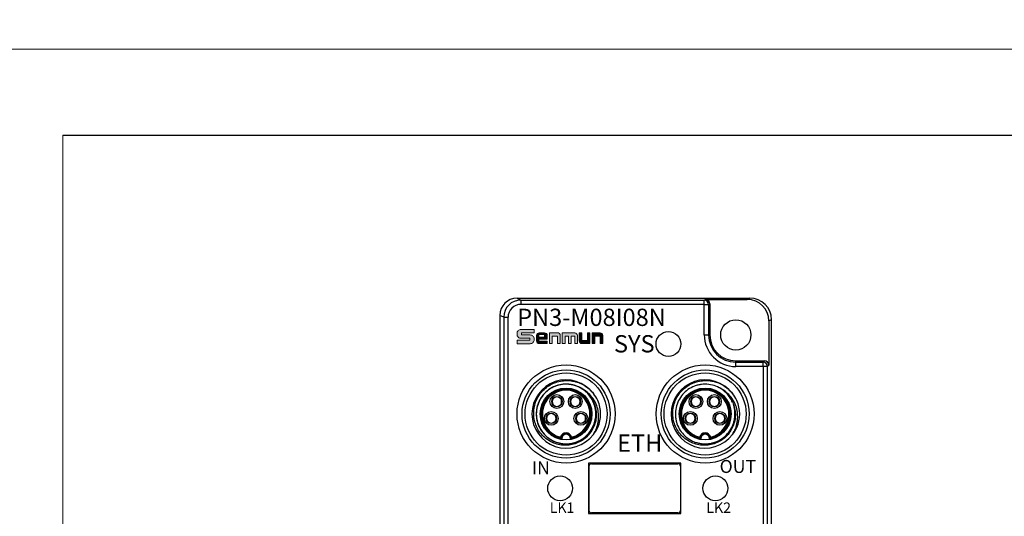
# Model space of a CAD drawing. Units: millimetres. Extents: x -283 to 1203, y 3305 to 4479.
# Drawn here: x 20 to 134, y 4301 to 4359 of the extents above; entities that cross this region are included whole.
import ezdxf

# ---------------------------------------------------------------- set-up
doc = ezdxf.new("R2010")
doc.units = ezdxf.units.MM
doc.layers.get('0').update_dxf_attribs({"lineweight": 18})
doc.layers.add('DIM', color=3, linetype='Continuous', lineweight=13)
doc.layers.add('DWG', color=7, linetype='Continuous', lineweight=30)
doc.styles.get("Standard").update_dxf_attribs({"font": 'arial.ttf'})

msp = doc.modelspace()

# ---------------------------------------------------------------- hatches: boundary and pattern name
h = msp.add_hatch(color=256)
edge = h.paths.add_edge_path(flags=0)
edge.add_line((78.12, 4322.303), (78.12, 4322.538))
edge.add_line((78.12, 4322.538), (79.582, 4322.538))
edge.add_line((79.582, 4322.538), (79.582, 4322.93))
edge.add_line((79.582, 4322.93), (78.053, 4322.93))
edge.add_arc((78.053, 4322.482), 0.448, 90.00001, 187.91995)
edge.add_arc((78.053, 4322.359), 0.448, 172.08015, 270)
edge.add_line((78.053, 4321.911), (79.07, 4321.911))
edge.add_line((79.07, 4321.911), (79.07, 4321.679))
edge.add_line((79.07, 4321.679), (77.61, 4321.679))
edge.add_line((77.61, 4321.679), (77.61, 4321.292))
edge.add_line((77.61, 4321.292), (79.134, 4321.292))
edge.add_arc((79.134, 4321.74), 0.448, 270, 367.3638)
edge.add_arc((79.134, 4321.855), 0.448, 352.63618, 450)
edge.add_line((79.134, 4322.303), (78.12, 4322.303))
h = msp.add_hatch(color=256)
edge = h.paths.add_edge_path(flags=0)
edge.add_line((79.861, 4322.232), (79.861, 4321.608))
edge.add_arc((80.174, 4321.608), 0.313, 180, 270)
edge.add_line((80.174, 4321.295), (81.109, 4321.295))
edge.add_line((81.109, 4321.295), (81.109, 4321.586))
edge.add_line((81.109, 4321.586), (80.12, 4321.586))
edge.add_line((80.12, 4321.586), (80.12, 4321.801))
edge.add_line((80.12, 4321.801), (81.109, 4321.801))
edge.add_line((81.109, 4321.801), (81.109, 4322.232))
edge.add_arc((80.795, 4322.232), 0.313, 0, 90)
edge.add_line((80.795, 4322.545), (80.174, 4322.545))
edge.add_arc((80.174, 4322.232), 0.313, 90, 180)
h.paths.add_polyline_path([(80.115, 4322.339), (80.794, 4322.339), (80.794, 4322.04), (80.115, 4322.04)], flags=0)
h = msp.add_hatch(color=256)
edge = h.paths.add_edge_path(flags=0)
edge.add_line((85.104, 4321.676), (85.104, 4322.542))
edge.add_line((85.104, 4322.542), (84.805, 4322.542))
edge.add_line((84.805, 4322.542), (84.805, 4321.612))
edge.add_arc((85.118, 4321.612), 0.313, 180, 270)
edge.add_line((85.118, 4321.299), (86.045, 4321.299))
edge.add_line((86.045, 4321.299), (86.045, 4322.542))
edge.add_line((86.045, 4322.542), (85.746, 4322.542))
edge.add_line((85.746, 4322.542), (85.746, 4321.676))
edge.add_line((85.746, 4321.676), (85.104, 4321.676))
h = msp.add_hatch(color=256)
edge = h.paths.add_edge_path(flags=0)
edge.add_line((86.296, 4322.542), (86.296, 4321.299))
edge.add_line((86.296, 4321.299), (86.596, 4321.299))
edge.add_line((86.596, 4321.299), (86.596, 4322.165))
edge.add_line((86.596, 4322.165), (87.237, 4322.165))
edge.add_line((87.237, 4322.165), (87.237, 4321.299))
edge.add_line((87.237, 4321.299), (87.537, 4321.299))
edge.add_line((87.537, 4321.299), (87.537, 4322.229))
edge.add_arc((87.223, 4322.229), 0.313, 0, 90)
edge.add_line((87.223, 4322.542), (86.296, 4322.542))
at = {"layer": 'DIM', "lineweight": 0}
h = msp.add_hatch(color=0, dxfattribs=at)
edge = h.paths.add_edge_path(flags=0)
edge.add_line((82.293, 4321.299), (82.606, 4321.299))
edge.add_line((82.606, 4321.299), (82.606, 4322.24))
edge.add_arc((82.293, 4322.24), 0.313, 0, 90)
edge.add_line((82.293, 4322.554), (81.357, 4322.554))
edge.add_line((81.357, 4322.554), (81.357, 4321.299))
edge.add_line((81.357, 4321.299), (81.67, 4321.299))
edge.add_line((81.67, 4321.299), (81.67, 4322.179))
edge.add_line((81.67, 4322.179), (82.293, 4322.179))
edge.add_line((82.293, 4322.179), (82.293, 4321.299))
edge = h.paths.add_edge_path(flags=0)
edge.add_line((83.164, 4322.166), (83.561, 4322.166))
edge.add_line((83.561, 4322.166), (83.561, 4321.299))
edge.add_line((83.561, 4321.299), (83.887, 4321.299))
edge.add_line((83.887, 4321.299), (83.887, 4322.166))
edge.add_line((83.887, 4322.166), (84.283, 4322.166))
edge.add_line((84.283, 4322.166), (84.283, 4321.299))
edge.add_line((84.283, 4321.299), (84.594, 4321.299))
edge.add_line((84.594, 4321.299), (84.594, 4322.22))
edge.add_arc((84.28, 4322.22), 0.313, 0, 90)
edge.add_line((84.28, 4322.534), (82.839, 4322.534))
edge.add_line((82.839, 4322.534), (82.839, 4321.299))
edge.add_line((82.839, 4321.299), (83.164, 4321.299))
edge.add_line((83.164, 4321.299), (83.164, 4322.166))

# ---------------------------------------------------------------- linework, layer by layer
msp.add_line((84.805, 4322.542), (85.104, 4322.542))
for points in [[(15.027, 4405.388), (1203.027, 4405.388), (1203.027, 4355.388), (15.027, 4355.388)], [(15.027, 4355.388), (312.027, 4355.388), (312.027, 4145.388), (15.027, 4145.388)], [(25.027, 4345.433), (302.027, 4345.433), (302.027, 4155.433), (25.027, 4155.433)], [(25.027, 4345.388), (302.027, 4345.388), (302.027, 4155.388), (25.027, 4155.388)], [(80.115, 4322.339), (80.794, 4322.339), (80.794, 4322.04), (80.115, 4322.04)]]:
    msp.add_lwpolyline(points, close=True)
for points in [[(79.582, 4322.538), (79.582, 4322.93), (78.053, 4322.93, 0.4142136), (77.605, 4322.482), (77.605, 4322.359, 0.4142136), (78.053, 4321.911), (79.07, 4321.911), (79.07, 4321.679), (77.61, 4321.679), (77.61, 4321.292), (79.134, 4321.292, 0.4142136), (79.582, 4321.74), (79.582, 4321.855, 0.4142136), (79.134, 4322.303), (78.12, 4322.303), (78.12, 4322.538), (79.582, 4322.538)], [(80.12, 4321.801), (81.109, 4321.801), (81.109, 4322.232, 0.4142136), (80.795, 4322.545), (80.174, 4322.545, 0.4142136), (79.861, 4322.232), (79.861, 4321.608, 0.4142136), (80.174, 4321.295), (81.109, 4321.295), (81.109, 4321.586), (80.12, 4321.586), (80.12, 4321.801)], [(85.104, 4322.542), (85.104, 4321.676), (85.746, 4321.676), (85.746, 4322.542), (86.045, 4322.542), (86.045, 4321.299), (85.118, 4321.299, -0.4142136), (84.805, 4321.612), (84.805, 4322.542)], [(86.296, 4322.542), (86.296, 4321.299), (86.596, 4321.299), (86.596, 4322.165), (87.237, 4322.165), (87.237, 4321.299), (87.537, 4321.299), (87.537, 4322.229, 0.4142136), (87.223, 4322.542), (86.296, 4322.542)]]:
    msp.add_lwpolyline(points, format="xyb")
for points in [[(82.606, 4321.299), (82.606, 4322.24, 0.4142136), (82.293, 4322.554), (81.357, 4322.554), (81.357, 4321.299), (81.67, 4321.299), (81.67, 4322.179), (82.293, 4322.179), (82.293, 4321.299)], [(83.561, 4322.166), (83.561, 4321.299), (83.887, 4321.299), (83.887, 4322.166), (84.283, 4322.166), (84.283, 4321.299), (84.594, 4321.299), (84.594, 4322.22, 0.4142136), (84.28, 4322.534), (82.839, 4322.534), (82.839, 4321.299), (83.164, 4321.299), (83.164, 4322.166)]]:
    msp.add_lwpolyline(points, format="xyb", close=True)
at = {"layer": 'DWG', "color": 7, "linetype": 'Continuous'}
for p, q in [((77.608, 4326.568), (78.062, 4326.341)), ((77.608, 4326.568), (104.562, 4326.568)), ((78.062, 4326.341), (99.278, 4326.341)), ((78.062, 4326.341), (78.062, 4325.841)), ((99.278, 4326.341), (99.435, 4326.419)), ((99.278, 4325.841), (99.278, 4326.341)), ((99.435, 4326.419), (104.266, 4326.419)), ((104.266, 4326.419), (104.562, 4326.568)), ((99.278, 4325.841), (78.062, 4325.841)), ((99.278, 4322.305), (99.278, 4325.841)), ((99.278, 4325.841), (99.778, 4325.841)), ((99.935, 4325.919), (99.778, 4325.841)), ((99.778, 4325.841), (99.778, 4322.305)), ((99.935, 4325.919), (99.935, 4322.305)), ((75.608, 4324.568), (75.608, 4204.577)), ((76.062, 4324.341), (75.608, 4324.568)), ((76.062, 4324.341), (76.062, 4209.962)), ((76.062, 4324.341), (76.562, 4324.341)), ((76.562, 4209.962), (76.562, 4324.341)), ((107.062, 4324.068), (106.766, 4323.92)), ((106.766, 4323.92), (106.766, 4318.805)), ((107.062, 4204.077), (107.062, 4324.068)), ((99.278, 4322.305), (99.778, 4322.305)), ((99.778, 4322.305), (99.935, 4322.305)), ((102.935, 4319.305), (106.266, 4319.305)), ((102.935, 4319.147), (102.935, 4319.305)), ((106.108, 4319.147), (106.266, 4319.305)), ((102.935, 4318.647), (102.935, 4319.147)), ((102.935, 4319.147), (106.108, 4319.147)), ((106.108, 4318.647), (102.935, 4318.647)), ((106.108, 4318.647), (106.108, 4319.147)), ((106.608, 4318.647), (106.108, 4318.647)), ((106.108, 4318.647), (106.108, 4204.531)), ((106.766, 4318.805), (106.608, 4318.647)), ((106.608, 4204.531), (106.608, 4318.647)), ((82.072, 4315.163), (82.072, 4315.121)), ((82.372, 4315.172), (82.372, 4315.121)), ((84.199, 4315.161), (84.199, 4315.121)), ((84.499, 4315.166), (84.499, 4315.121)), ((98.172, 4315.163), (98.172, 4315.121)), ((98.472, 4315.172), (98.472, 4315.121)), ((100.299, 4315.161), (100.299, 4315.121)), ((100.599, 4315.166), (100.599, 4315.121)), ((82.072, 4314.063), (82.072, 4314.018)), ((82.372, 4314.063), (82.372, 4314.017)), ((84.199, 4314.063), (84.199, 4314.013)), ((84.499, 4314.063), (84.499, 4314.022)), ((98.172, 4314.063), (98.172, 4314.018)), ((98.472, 4314.063), (98.472, 4314.017)), ((100.299, 4314.063), (100.299, 4314.013)), ((100.599, 4314.063), (100.599, 4314.022)), ((81.421, 4313.224), (81.421, 4313.176)), ((81.721, 4313.216), (81.721, 4313.176)), ((84.85, 4313.215), (84.85, 4313.176)), ((85.15, 4313.219), (85.15, 4313.176)), ((97.521, 4313.224), (97.521, 4313.176)), ((97.821, 4313.216), (97.821, 4313.176)), ((100.95, 4313.215), (100.95, 4313.176)), ((101.25, 4313.219), (101.25, 4313.176)), ((81.421, 4312.118), (81.421, 4312.074)), ((81.721, 4312.118), (81.721, 4312.069)), ((84.85, 4312.118), (84.85, 4312.068)), ((85.15, 4312.118), (85.15, 4312.077)), ((97.521, 4312.118), (97.521, 4312.074)), ((97.821, 4312.118), (97.821, 4312.069)), ((100.95, 4312.118), (100.95, 4312.068)), ((101.25, 4312.118), (101.25, 4312.077)), ((96.575, 4307.455), (85.881, 4307.455)), ((85.881, 4307.455), (85.881, 4301.655)), ((85.936, 4306.855), (85.881, 4306.855)), ((85.936, 4307.105), (85.936, 4302.005)), ((86.236, 4307.405), (96.236, 4307.405)), ((96.536, 4307.105), (96.536, 4302.005)), ((96.575, 4306.855), (96.536, 4306.855)), ((96.575, 4301.655), (96.575, 4307.455)), ((85.881, 4306.544), (85.936, 4306.544)), ((85.936, 4306.502), (85.881, 4306.502)), ((96.536, 4306.544), (96.575, 4306.544)), ((96.575, 4306.502), (96.536, 4306.502)), ((85.881, 4302.607), (85.936, 4302.607)), ((85.936, 4302.565), (85.881, 4302.565)), ((85.881, 4302.255), (85.936, 4302.255)), ((96.536, 4302.607), (96.575, 4302.607)), ((96.575, 4302.565), (96.536, 4302.565)), ((96.536, 4302.255), (96.575, 4302.255)), ((85.881, 4301.655), (96.575, 4301.655)), ((96.236, 4301.705), (86.236, 4301.705))]:
    msp.add_line(p, q, dxfattribs=at)
for centre, radius in [((102.935, 4322.305), 1.75), ((95.135, 4321.255), 1.439), ((83.285, 4313.155), 5.674), ((83.285, 4313.155), 5.096), ((99.385, 4313.155), 5.674), ((99.385, 4313.155), 5.096), ((83.285, 4313.155), 4.75), ((99.385, 4313.155), 4.75), ((83.285, 4313.155), 3), ((99.385, 4313.155), 3), ((82.222, 4314.592), 0.8), ((82.222, 4314.592), 0.6), ((84.349, 4314.592), 0.8), ((84.349, 4314.592), 0.6), ((98.322, 4314.592), 0.8), ((98.322, 4314.592), 0.6), ((100.449, 4314.592), 0.8), ((100.449, 4314.592), 0.6), ((81.571, 4312.647), 0.8), ((81.571, 4312.647), 0.6), ((85, 4312.647), 0.8), ((85, 4312.647), 0.6), ((97.671, 4312.647), 0.8), ((97.671, 4312.647), 0.6), ((101.1, 4312.647), 0.8), ((101.1, 4312.647), 0.6), ((82.596, 4304.555), 1.439), ((100.575, 4304.555), 1.439)]:
    msp.add_circle(centre, radius, dxfattribs=at)
for centre, radius, start, end in [((102.935, 4322.305), 3.657, 180, 270), ((102.935, 4322.305), 3.157, 180, 270), ((102.935, 4322.305), 3, 180, 270), ((83.285, 4313.155), 3.95, 36.92159, 323.07841), ((99.385, 4313.155), 3.95, 36.92159, 323.07841), ((83.285, 4313.155), 2.917, 279.9096, 260.0904), ((83.285, 4313.155), 2.851, 281.45537, 258.54463), ((83.285, 4313.155), 2.751, 283.56907, 256.43093), ((83.285, 4313.155), 3.45, 31.56492, 58.43508), ((99.385, 4313.155), 2.917, 279.9096, 260.0904), ((99.385, 4313.155), 2.851, 281.45537, 258.54463), ((99.385, 4313.155), 2.751, 283.56907, 256.43093), ((99.385, 4313.155), 3.45, 31.56492, 58.43508), ((82.222, 4314.592), 0.55, 105.82662, 254.17338), ((82.222, 4314.592), 0.55, 74.17338, 105.82662), ((82.222, 4314.592), 0.55, 285.82662, 74.17338), ((84.349, 4314.592), 0.55, 105.82662, 254.17338), ((84.349, 4314.592), 0.55, 74.17338, 105.82662), ((84.349, 4314.592), 0.55, 285.82662, 74.17338), ((83.285, 4313.155), 4, 336.77873, 23.22127), ((98.322, 4314.592), 0.55, 105.82662, 254.17338), ((98.322, 4314.592), 0.55, 74.17338, 105.82662), ((98.322, 4314.592), 0.55, 285.82662, 74.17338), ((100.449, 4314.592), 0.55, 105.82662, 254.17338), ((100.449, 4314.592), 0.55, 74.17338, 105.82662), ((100.449, 4314.592), 0.55, 285.82662, 74.17338), ((99.385, 4313.155), 4, 336.77873, 23.22127), ((82.222, 4314.592), 0.55, 254.17338, 285.82662), ((84.349, 4314.592), 0.55, 254.17338, 285.82662), ((98.322, 4314.592), 0.55, 254.17338, 285.82662), ((100.449, 4314.592), 0.55, 254.17338, 285.82662), ((81.571, 4312.647), 0.55, 105.82662, 254.17338), ((81.571, 4312.647), 0.55, 74.17338, 105.82662), ((81.571, 4312.647), 0.55, 285.82662, 74.17338), ((85, 4312.647), 0.55, 105.82662, 254.17338), ((85, 4312.647), 0.55, 74.17338, 105.82662), ((85, 4312.647), 0.55, 285.82662, 74.17338), ((97.671, 4312.647), 0.55, 105.82662, 254.17338), ((97.671, 4312.647), 0.55, 74.17338, 105.82662), ((97.671, 4312.647), 0.55, 285.82662, 74.17338), ((101.1, 4312.647), 0.55, 105.82662, 254.17338), ((101.1, 4312.647), 0.55, 74.17338, 105.82662), ((101.1, 4312.647), 0.55, 285.82662, 74.17338), ((81.571, 4312.647), 0.55, 254.17338, 285.82662), ((85, 4312.647), 0.55, 254.17338, 285.82662), ((97.671, 4312.647), 0.55, 254.17338, 285.82662), ((101.1, 4312.647), 0.55, 254.17338, 285.82662), ((83.285, 4310.305), 0.669, 15.24647, 164.75353), ((83.285, 4310.305), 0.569, 5.641, 174.359), ((83.285, 4310.305), 0.5, 347.28245, 192.71739), ((99.385, 4310.305), 0.669, 15.24647, 164.75353), ((99.385, 4310.305), 0.569, 5.641, 174.359), ((99.385, 4310.305), 0.5, 347.28245, 192.71739), ((86.236, 4307.105), 0.3, 90, 180), ((96.236, 4307.105), 0.3, 0, 90), ((86.236, 4302.005), 0.3, 180, 270), ((96.236, 4302.005), 0.3, 270, 360)]:
    msp.add_arc(centre, radius, start, end, dxfattribs=at)
for centre, major_axis, ratio, start_param, end_param in [((77.609, 4324.568), (1.789, -0.895), 0.9998096, 2.0344896, 3.6051337), ((78.063, 4324.341), (-1.789, 0.894), 0.9999048, 5.1760823, 6.7467263), ((99.278, 4325.841), (-0.224, 0.447), 0.9998096, 4.248848, 5.819492), ((99.435, 4325.919), (-0.447, -0.224), 0.9998096, 2.6780517, 4.2486957), ((104.265, 4323.919), (2.237, 1.118), 0.9998096, 5.8196443, 7.3902871), ((104.562, 4324.068), (2.237, 1.118), 0.9998096, 5.8196443, 7.3902883), ((78.063, 4324.341), (1.342, -0.671), 0.9998096, 2.0344896, 3.6051337), ((106.265, 4318.805), (-0.354, -0.354), 0.9996955, 2.3563468, 3.9268385), ((106.108, 4318.647), (0.354, -0.354), 0.9996955, 0.7855505, 2.3560422)]:
    msp.add_ellipse(centre, major_axis=major_axis, ratio=ratio, start_param=start_param, end_param=end_param, dxfattribs=at)
for points, knots in [([(86.225, 4314.961), (86.356, 4314.758), (86.463, 4314.546), (86.634, 4314.102), (86.698, 4313.868), (86.775, 4313.397), (86.789, 4313.16), (86.768, 4312.683), (86.732, 4312.443), (86.615, 4311.983), (86.533, 4311.758), (86.323, 4311.325), (86.198, 4311.123), (85.91, 4310.744), (85.744, 4310.567), (85.383, 4310.255), (85.189, 4310.118), (84.773, 4309.883), (84.552, 4309.785), (84.1, 4309.637), (83.867, 4309.585), (83.389, 4309.528), (83.152, 4309.524), (82.678, 4309.563), (82.439, 4309.606), (81.981, 4309.737), (81.759, 4309.824), (81.334, 4310.041), (81.13, 4310.172), (80.757, 4310.466), (80.585, 4310.631), (80.273, 4310.996), (80.136, 4311.192), (79.903, 4311.606), (79.804, 4311.826), (79.652, 4312.28), (79.599, 4312.512), (79.536, 4312.983), (79.528, 4313.226), (79.557, 4313.701), (79.595, 4313.936), (79.714, 4314.399), (79.796, 4314.626), (79.998, 4315.056), (80.119, 4315.261), (80.542, 4315.844), (80.893, 4316.172), (81.5, 4316.558), (81.712, 4316.666), (82.154, 4316.843), (82.386, 4316.912), (82.854, 4317.005), (83.09, 4317.029), (83.566, 4317.034), (83.807, 4317.013), (84.276, 4316.93), (84.505, 4316.867), (84.953, 4316.699), (85.17, 4316.594), (85.578, 4316.35), (85.77, 4316.21), (86.13, 4315.893), (86.295, 4315.717), (86.443, 4315.528)], [0, 0, 0, 0, 0.7155373, 0.7155373, 1.4310746, 1.4310746, 2.1466118, 2.1466118, 2.8621491, 2.8621491, 3.5776864, 3.5776864, 4.2932237, 4.2932237, 5.008761, 5.008761, 5.7242983, 5.7242983, 6.4398355, 6.4398355, 7.1553728, 7.1553728, 7.8709101, 7.8709101, 8.5864474, 8.5864474, 9.3019847, 9.3019847, 10.017522, 10.017522, 10.7330592, 10.7330592, 11.4485965, 11.4485965, 12.1641338, 12.1641338, 12.8796711, 12.8796711, 13.5952084, 13.5952084, 14.3107457, 14.3107457, 15.0262829, 15.0262829, 15.7418202, 15.7418202, 17.1728948, 17.1728948, 17.8884321, 17.8884321, 18.6039694, 18.6039694, 19.3195066, 19.3195066, 20.0350439, 20.0350439, 20.7505812, 20.7505812, 21.4661185, 21.4661185, 22.1816558, 22.1816558, 22.8971931, 22.8971931, 22.8971931, 22.8971931]), ([(102.325, 4314.961), (102.456, 4314.758), (102.563, 4314.546), (102.734, 4314.102), (102.798, 4313.868), (102.875, 4313.397), (102.889, 4313.16), (102.868, 4312.683), (102.832, 4312.443), (102.715, 4311.983), (102.633, 4311.758), (102.423, 4311.325), (102.298, 4311.123), (102.01, 4310.744), (101.844, 4310.567), (101.483, 4310.255), (101.289, 4310.118), (100.873, 4309.883), (100.652, 4309.785), (100.2, 4309.637), (99.967, 4309.585), (99.489, 4309.528), (99.252, 4309.524), (98.778, 4309.563), (98.539, 4309.606), (98.081, 4309.737), (97.859, 4309.824), (97.434, 4310.041), (97.23, 4310.172), (96.857, 4310.466), (96.685, 4310.631), (96.373, 4310.996), (96.236, 4311.192), (96.003, 4311.606), (95.904, 4311.826), (95.752, 4312.28), (95.699, 4312.512), (95.636, 4312.983), (95.628, 4313.226), (95.657, 4313.701), (95.695, 4313.936), (95.814, 4314.399), (95.896, 4314.626), (96.098, 4315.056), (96.219, 4315.261), (96.642, 4315.844), (96.993, 4316.172), (97.6, 4316.558), (97.812, 4316.666), (98.254, 4316.843), (98.486, 4316.912), (98.954, 4317.005), (99.19, 4317.029), (99.666, 4317.034), (99.907, 4317.013), (100.376, 4316.93), (100.605, 4316.867), (101.053, 4316.699), (101.27, 4316.594), (101.678, 4316.35), (101.87, 4316.21), (102.23, 4315.893), (102.395, 4315.717), (102.543, 4315.528)], [0, 0, 0, 0, 0.7155373, 0.7155373, 1.4310746, 1.4310746, 2.1466118, 2.1466118, 2.8621491, 2.8621491, 3.5776864, 3.5776864, 4.2932237, 4.2932237, 5.008761, 5.008761, 5.7242983, 5.7242983, 6.4398355, 6.4398355, 7.1553728, 7.1553728, 7.8709101, 7.8709101, 8.5864474, 8.5864474, 9.3019847, 9.3019847, 10.017522, 10.017522, 10.7330592, 10.7330592, 11.4485965, 11.4485965, 12.1641338, 12.1641338, 12.8796711, 12.8796711, 13.5952084, 13.5952084, 14.3107457, 14.3107457, 15.0262829, 15.0262829, 15.7418202, 15.7418202, 17.1728948, 17.1728948, 17.8884321, 17.8884321, 18.6039694, 18.6039694, 19.3195066, 19.3195066, 20.0350439, 20.0350439, 20.7505812, 20.7505812, 21.4661185, 21.4661185, 22.1816558, 22.1816558, 22.8971931, 22.8971931, 22.8971931, 22.8971931]), ([(85.296, 4315.958), (85.259, 4315.985), (85.221, 4316.011), (84.946, 4316.192), (84.694, 4316.317), (84.292, 4316.457), (84.155, 4316.496), (83.878, 4316.556), (83.739, 4316.578), (83.319, 4316.616), (83.031, 4316.607), (82.474, 4316.52), (82.202, 4316.442), (81.677, 4316.22), (81.434, 4316.079), (81.096, 4315.824), (80.987, 4315.731), (80.783, 4315.534), (80.688, 4315.43), (80.512, 4315.211), (80.43, 4315.096), (80.28, 4314.855), (80.212, 4314.729), (80.035, 4314.344), (79.949, 4314.076), (79.843, 4313.517), (79.825, 4313.235), (79.858, 4312.672), (79.91, 4312.388), (80.036, 4311.986), (80.087, 4311.854), (80.204, 4311.597), (80.271, 4311.471), (80.493, 4311.108), (80.669, 4310.888), (80.973, 4310.591), (81.081, 4310.497), (81.306, 4310.326), (81.422, 4310.247), (81.787, 4310.034), (82.052, 4309.921), (82.593, 4309.763), (82.873, 4309.718), (83.441, 4309.696), (83.722, 4309.721), (84.136, 4309.808), (84.274, 4309.846), (84.542, 4309.939), (84.803, 4310.047), (85.048, 4310.185), (85.286, 4310.34), (85.401, 4310.425), (85.724, 4310.698), (85.916, 4310.905), (86.25, 4311.367), (86.385, 4311.615), (86.594, 4312.138), (86.667, 4312.417), (86.723, 4312.835), (86.734, 4312.976), (86.737, 4313.258), (86.729, 4313.401), (86.682, 4313.824), (86.616, 4314.097), (86.467, 4314.496), (86.409, 4314.626), (86.278, 4314.877), (86.206, 4314.997), (85.966, 4315.345), (85.774, 4315.56), (85.351, 4315.932), (85.117, 4316.092), (84.611, 4316.352), (84.347, 4316.449), (83.934, 4316.546), (83.793, 4316.57), (83.511, 4316.6), (83.371, 4316.606), (82.949, 4316.6), (82.664, 4316.56), (82.118, 4316.414), (81.857, 4316.308), (81.359, 4316.031), (81.131, 4315.864), (80.72, 4315.479), (80.536, 4315.257), (80.307, 4314.902), (80.239, 4314.779), (80.116, 4314.525), (80.062, 4314.392), (79.926, 4313.989), (79.869, 4313.714), (79.835, 4313.29), (79.833, 4313.147), (79.845, 4312.865), (79.859, 4312.725), (79.929, 4312.308), (80.011, 4312.032), (80.237, 4311.516), (80.381, 4311.271), (80.728, 4310.821), (80.927, 4310.621), (81.259, 4310.359), (81.377, 4310.277), (81.62, 4310.13), (81.744, 4310.065), (82.129, 4309.892), (82.404, 4309.807), (82.96, 4309.708), (83.241, 4309.693), (83.81, 4309.733), (84.087, 4309.787), (84.623, 4309.962), (84.884, 4310.084), (85.241, 4310.309), (85.355, 4310.391), (85.575, 4310.57), (85.68, 4310.667), (85.974, 4310.974), (86.142, 4311.199), (86.423, 4311.692), (86.532, 4311.955), (86.684, 4312.498), (86.727, 4312.783), (86.742, 4313.346), (86.714, 4313.629), (86.591, 4314.183), (86.496, 4314.448), (86.306, 4314.828), (86.234, 4314.952), (86.077, 4315.187), (85.992, 4315.299), (85.716, 4315.619), (85.503, 4315.812), (85.042, 4316.137), (84.794, 4316.271), (84.262, 4316.476), (83.988, 4316.544), (83.428, 4316.613), (83.14, 4316.613), (82.721, 4316.561), (82.583, 4316.535), (82.309, 4316.467), (82.172, 4316.423), (81.776, 4316.27), (81.528, 4316.137), (81.064, 4315.81), (80.854, 4315.618), (80.486, 4315.191), (80.327, 4314.951), (80.074, 4314.448), (79.979, 4314.18), (79.856, 4313.625), (79.829, 4313.345), (79.84, 4312.921), (79.853, 4312.778), (79.895, 4312.498), (79.925, 4312.361), (80.039, 4311.954), (80.15, 4311.688), (80.43, 4311.199), (80.598, 4310.973), (80.993, 4310.561), (81.211, 4310.383), (81.689, 4310.083), (81.95, 4309.961), (82.351, 4309.831), (82.488, 4309.795), (82.765, 4309.741), (82.907, 4309.723), (83.331, 4309.693), (83.612, 4309.708), (84.171, 4309.808), (84.443, 4309.892), (84.956, 4310.123), (85.203, 4310.273), (85.645, 4310.622), (85.845, 4310.824), (86.192, 4311.274), (86.335, 4311.516), (86.504, 4311.905), (86.553, 4312.04), (86.634, 4312.311), (86.665, 4312.449), (86.735, 4312.865), (86.747, 4313.152), (86.701, 4313.715), (86.645, 4313.991), (86.462, 4314.531), (86.339, 4314.785), (86.034, 4315.259), (85.849, 4315.48), (85.439, 4315.864), (85.21, 4316.032), (84.961, 4316.171)], [0, 0, 0, 0, 0.1369408, 0.1369408, 0.9844421, 0.9844421, 1.4081928, 1.4081928, 1.8319434, 1.8319434, 2.6794448, 2.6794448, 3.5269461, 3.5269461, 4.3744474, 4.3744474, 4.7981981, 4.7981981, 5.2219488, 5.2219488, 5.6456994, 5.6456994, 6.0694501, 6.0694501, 6.9169514, 6.9169514, 7.7644527, 7.7644527, 8.6119541, 8.6119541, 9.0357047, 9.0357047, 9.4594554, 9.4594554, 10.3069567, 10.3069567, 10.7307074, 10.7307074, 11.1544581, 11.1544581, 12.0019594, 12.0019594, 12.8494607, 12.8494607, 13.6969621, 13.6969621, 14.1207127, 14.1207127, 14.5444634, 14.9682141, 14.9682141, 15.3919647, 15.3919647, 16.2394661, 16.2394661, 17.0869674, 17.0869674, 17.9344687, 17.9344687, 18.3582194, 18.3582194, 18.7819701, 18.7819701, 19.6294714, 19.6294714, 20.0532221, 20.0532221, 20.4769727, 20.4769727, 21.324474, 21.324474, 22.1719754, 22.1719754, 23.0194767, 23.0194767, 23.4432274, 23.4432274, 23.866978, 23.866978, 24.7144794, 24.7144794, 25.5619807, 25.5619807, 26.409482, 26.409482, 27.2569834, 27.2569834, 27.680734, 27.680734, 28.1044847, 28.1044847, 28.951986, 28.951986, 29.3757367, 29.3757367, 29.7994874, 29.7994874, 30.6469887, 30.6469887, 31.49449, 31.49449, 32.3419914, 32.3419914, 32.765742, 32.765742, 33.1894927, 33.1894927, 34.036994, 34.036994, 34.8844953, 34.8844953, 35.7319967, 35.7319967, 36.579498, 36.579498, 37.0032487, 37.0032487, 37.4269993, 37.4269993, 38.2745007, 38.2745007, 39.122002, 39.122002, 39.9695033, 39.9695033, 40.8170047, 40.8170047, 41.664506, 41.664506, 42.0882567, 42.0882567, 42.5120073, 42.5120073, 43.3595087, 43.3595087, 44.20701, 44.20701, 45.0545113, 45.0545113, 45.9020127, 45.9020127, 46.3257633, 46.3257633, 46.749514, 46.749514, 47.5970153, 47.5970153, 48.4445166, 48.4445166, 49.292018, 49.292018, 50.1395193, 50.1395193, 50.9870206, 50.9870206, 51.4107713, 51.4107713, 51.834522, 51.834522, 52.6820233, 52.6820233, 53.5295246, 53.5295246, 54.377026, 54.377026, 55.2245273, 55.2245273, 55.648278, 55.648278, 56.0720286, 56.0720286, 56.91953, 56.91953, 57.7670313, 57.7670313, 58.6145326, 58.6145326, 59.462034, 59.462034, 60.3095353, 60.3095353, 60.733286, 60.733286, 61.1570366, 61.1570366, 62.004538, 62.004538, 62.8520393, 62.8520393, 63.6995406, 63.6995406, 64.5470419, 64.5470419, 65.3945433, 65.3945433, 65.3945433, 65.3945433]), ([(86.443, 4310.782), (86.584, 4311), (86.702, 4311.229), (86.888, 4311.706), (86.958, 4311.958), (87.042, 4312.466), (87.058, 4312.721), (87.039, 4313.236), (87.005, 4313.495), (86.886, 4313.993), (86.801, 4314.235), (86.575, 4314.703), (86.438, 4314.921), (86.12, 4315.322), (85.937, 4315.507), (85.538, 4315.835), (85.323, 4315.977), (85.091, 4316.094)], [0, 0, 0, 0, 0.7718771, 0.7718771, 1.5437543, 1.5437543, 2.3156314, 2.3156314, 3.0875085, 3.0875085, 3.8593856, 3.8593856, 4.6312628, 4.6312628, 5.4031399, 5.4031399, 6.175017, 6.175017, 6.175017, 6.175017]), ([(101.396, 4315.958), (101.388, 4315.964), (101.38, 4315.969), (101.142, 4316.137), (100.894, 4316.271), (100.362, 4316.476), (100.088, 4316.544), (99.528, 4316.613), (99.24, 4316.613), (98.821, 4316.561), (98.683, 4316.535), (98.409, 4316.467), (98.272, 4316.423), (97.876, 4316.27), (97.628, 4316.137), (97.164, 4315.81), (96.954, 4315.618), (96.586, 4315.191), (96.427, 4314.951), (96.174, 4314.448), (96.079, 4314.18), (95.956, 4313.625), (95.929, 4313.345), (95.94, 4312.921), (95.953, 4312.778), (95.995, 4312.498), (96.025, 4312.361), (96.139, 4311.954), (96.25, 4311.688), (96.53, 4311.199), (96.698, 4310.973), (97.093, 4310.561), (97.311, 4310.383), (97.789, 4310.083), (98.05, 4309.961), (98.451, 4309.831), (98.588, 4309.795), (98.865, 4309.741), (99.007, 4309.723), (99.431, 4309.693), (99.712, 4309.708), (100.271, 4309.808), (100.543, 4309.892), (101.056, 4310.123), (101.303, 4310.273), (101.745, 4310.622), (101.945, 4310.824), (102.292, 4311.274), (102.435, 4311.516), (102.604, 4311.905), (102.653, 4312.04), (102.734, 4312.311), (102.765, 4312.449), (102.835, 4312.865), (102.847, 4313.152), (102.804, 4313.676), (102.76, 4313.915), (102.689, 4314.149)], [0, 0, 0, 0, 0.0288118, 0.0288118, 0.8762199, 0.8762199, 1.723628, 1.723628, 2.5710361, 2.5710361, 2.9947401, 2.9947401, 3.4184442, 3.4184442, 4.2658523, 4.2658523, 5.1132604, 5.1132604, 5.9606685, 5.9606685, 6.8080766, 6.8080766, 7.6554847, 7.6554847, 8.0791888, 8.0791888, 8.5028928, 8.5028928, 9.3503009, 9.3503009, 10.197709, 10.197709, 11.0451171, 11.0451171, 11.8925252, 11.8925252, 12.3162293, 12.3162293, 12.7399333, 12.7399333, 13.5873414, 13.5873414, 14.4347495, 14.4347495, 15.2821576, 15.2821576, 16.1295657, 16.1295657, 16.9769738, 16.9769738, 17.4006779, 17.4006779, 17.8243819, 17.8243819, 18.67179, 18.67179, 19.4022556, 19.4022556, 19.4022556, 19.4022556]), ([(102.55, 4314.528), (102.476, 4314.7), (102.388, 4314.864), (102.134, 4315.259), (101.949, 4315.48), (101.539, 4315.864), (101.31, 4316.032), (101.061, 4316.171)], [0, 0, 0, 0, 0.5624259, 0.5624259, 1.4094527, 1.4094527, 2.2564796, 2.2564796, 2.2564796, 2.2564796]), ([(102.543, 4310.782), (102.684, 4311), (102.802, 4311.229), (102.988, 4311.706), (103.058, 4311.958), (103.142, 4312.466), (103.158, 4312.721), (103.139, 4313.236), (103.105, 4313.495), (102.986, 4313.993), (102.901, 4314.235), (102.675, 4314.703), (102.538, 4314.921), (102.22, 4315.322), (102.037, 4315.507), (101.638, 4315.835), (101.423, 4315.977), (101.191, 4316.094)], [0, 0, 0, 0, 0.7718771, 0.7718771, 1.5437543, 1.5437543, 2.3156314, 2.3156314, 3.0875085, 3.0875085, 3.8593856, 3.8593856, 4.6312628, 4.6312628, 5.4031399, 5.4031399, 6.175017, 6.175017, 6.175017, 6.175017]), ([(82.719, 4310.361), (82.719, 4310.361), (82.718, 4310.362), (82.714, 4310.368), (82.711, 4310.371), (82.703, 4310.382), (82.698, 4310.391), (82.683, 4310.413), (82.673, 4310.427), (82.656, 4310.454), (82.648, 4310.466), (82.641, 4310.479), (82.64, 4310.48), (82.64, 4310.481)], [0, 0, 0, 0, 0.01970717, 0.01970717, 0.03920858, 0.03920858, 0.06834574, 0.06834574, 0.1096355, 0.1096355, 0.14232844, 0.14232844, 0.14383567, 0.14383567, 0.14383567, 0.14383567]), ([(83.787, 4310.281), (83.79, 4310.283), (83.792, 4310.286), (83.806, 4310.302), (83.817, 4310.316), (83.836, 4310.34), (83.844, 4310.35), (83.852, 4310.361)], [0, 0, 0, 0, 0.00933417, 0.00933417, 0.06267277, 0.06267277, 0.10228392, 0.10228392, 0.10228392, 0.10228392]), ([(83.931, 4310.481), (83.93, 4310.48), (83.93, 4310.479), (83.922, 4310.466), (83.915, 4310.454), (83.898, 4310.427), (83.888, 4310.413), (83.873, 4310.391), (83.867, 4310.382), (83.859, 4310.371), (83.857, 4310.368), (83.853, 4310.362), (83.852, 4310.361), (83.852, 4310.361)], [0, 0, 0, 0, 0.00150723, 0.00150723, 0.03420017, 0.03420017, 0.07548993, 0.07548993, 0.10462709, 0.10462709, 0.1241285, 0.1241285, 0.14383567, 0.14383567, 0.14383567, 0.14383567]), ([(98.819, 4310.361), (98.819, 4310.361), (98.818, 4310.362), (98.814, 4310.368), (98.811, 4310.371), (98.803, 4310.382), (98.798, 4310.391), (98.783, 4310.413), (98.773, 4310.427), (98.756, 4310.454), (98.748, 4310.466), (98.741, 4310.479), (98.74, 4310.48), (98.74, 4310.481)], [0, 0, 0, 0, 0.01970717, 0.01970717, 0.03920858, 0.03920858, 0.06834574, 0.06834574, 0.1096355, 0.1096355, 0.14232844, 0.14232844, 0.14383567, 0.14383567, 0.14383567, 0.14383567]), ([(99.887, 4310.281), (99.89, 4310.283), (99.892, 4310.286), (99.906, 4310.302), (99.917, 4310.316), (99.936, 4310.34), (99.944, 4310.35), (99.952, 4310.361)], [0, 0, 0, 0, 0.00933417, 0.00933417, 0.06267277, 0.06267277, 0.10228392, 0.10228392, 0.10228392, 0.10228392]), ([(100.031, 4310.481), (100.03, 4310.48), (100.03, 4310.479), (100.022, 4310.466), (100.015, 4310.454), (99.998, 4310.427), (99.988, 4310.413), (99.973, 4310.391), (99.967, 4310.382), (99.959, 4310.371), (99.957, 4310.368), (99.953, 4310.362), (99.952, 4310.361), (99.952, 4310.361)], [0, 0, 0, 0, 0.00150723, 0.00150723, 0.03420017, 0.03420017, 0.07548993, 0.07548993, 0.10462709, 0.10462709, 0.1241285, 0.1241285, 0.14383567, 0.14383567, 0.14383567, 0.14383567])]:
    msp.add_open_spline(points, degree=3, knots=knots, dxfattribs=at)
for points in [[(86.961, 4314.732), (86.82, 4315.017), (86.648, 4315.283), (86.443, 4315.528)], [(103.061, 4314.732), (102.92, 4315.017), (102.748, 4315.283), (102.543, 4315.528)], [(86.443, 4310.782), (86.648, 4311.026), (86.82, 4311.292), (86.961, 4311.578)], [(102.543, 4310.782), (102.748, 4311.026), (102.92, 4311.292), (103.061, 4311.578)], [(82.719, 4310.361), (82.739, 4310.334), (82.76, 4310.308), (82.783, 4310.281)], [(98.819, 4310.361), (98.839, 4310.334), (98.86, 4310.308), (98.883, 4310.281)]]:
    msp.add_open_spline(points, degree=3, dxfattribs=at)

# ---------------------------------------------------------------- texts
at = {"attachment_point": 1}
for s, heights, insert, char_height in [('{\\fMicrosoft YaHei|b0|i0|c0|p34;PN3-M08\\fDengXian|b0|i0|c0|p34;I\\fMicrosoft YaHei|b0|i0|c0|p34;08N}', [2.154], (77.622, 4325.342), 2), ('{\\fMicrosoft YaHei|b0|i0|c0|p34;SYS}', [2.067], (88.83, 4322.28), 2), ('{\\fMicrosoft YaHei|b0|i0|c0|p34;ETH}', [2], (89.2, 4310.791), 2), ('{\\fMicrosoft YaHei|b0|i0|c0|p34;OUT}', [1.55], (101.061, 4307.835), 1.5), ('{\\fMicrosoft YaHei|b0|i0|c0|p34;IN}', [1.5], (79.331, 4307.682), 1.5), ('{\\fMicrosoft YaHei|b0|i0|c0|p34;LK1}', [1.226], (81.394, 4302.917), 1.2), ('{\\fMicrosoft YaHei|b0|i0|c0|p34;LK2}', [1.22], (99.526, 4302.916), 1.2)]:
    msp.add_mtext_dynamic_manual_height_columns(s, width=46.15754, gutter_width=1, heights=heights, dxfattribs=dict(at, insert=insert, char_height=char_height))

doc.saveas('drawing.dxf')
